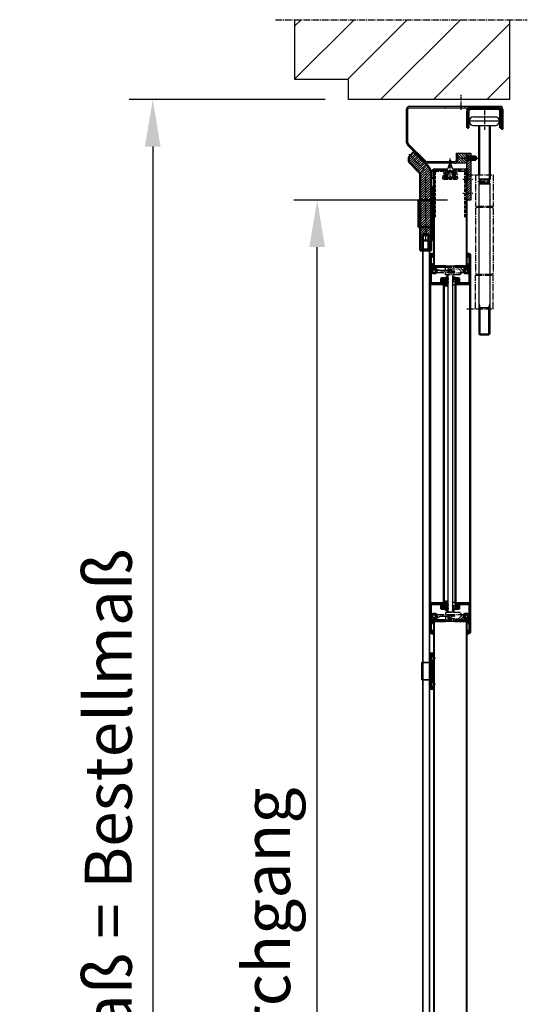
# Model space of a CAD drawing. Extents: x -7923 to 15528, y 3151 to 17395.
# Drawn here: x -4491 to -3735, y 15576 to 17045 of the extents above; entities that cross this region are included whole.
import ezdxf

# ---------------------------------------------------------------- set-up
doc = ezdxf.new("R2010")
doc.units = 0
for name, pattern in [('AM_DIN_F_W050', [6.25, 4.75, -1.5]), ('AM_DIN_G_W050', [13.75, 9.75, -1.5, 1, -1.5]), ('AM_DIN_G_W050x2', [6.875, 4.75, -0.875, 0.375, -0.875]), ('AM_ISO02W050x2', [3.75, 3, -0.75]), ('AM_ISO08W050x2', [9, 6, -0.75, 1.5, -0.75]), ('GEN7', [13.75, 10, -1.25, 1.25, -1.25]), ('GESTRICHELT', [0.75, 0.5, -0.25]), ('SOLID', [0])]:
    doc.linetypes.add(name, pattern=pattern)
doc.layers.get('0').update_dxf_attribs({"linetype": 'CONTINUOUS'})
doc.layers.get('DEFPOINTS').update_dxf_attribs({"linetype": 'CONTINUOUS'})
for name, color, linetype in [('1', 7, 'CONTINUOUS'), ('7', 4, 'GEN7'), ('F4-TRENNKANTE', 2, 'GESTRICHELT')]:
    doc.layers.add(name, color=color, linetype=linetype)
for name, color, linetype, lineweight in [('AM_0', 7, 'CONTINUOUS', 50), ('AM_0N', 7, 'CONTINUOUS', 50), ('AM_10', 7, 'AM_DIN_G_W050', 50), ('AM_2', 5, 'CONTINUOUS', 50), ('AM_3', 6, 'AM_DIN_F_W050', 25), ('AM_4', 3, 'CONTINUOUS', 25), ('AM_4N', 3, 'CONTINUOUS', 25), ('AM_5', 3, 'CONTINUOUS', 25), ('AM_6', 2, 'CONTINUOUS', 35), ('AM_7', 4, 'AM_DIN_G_W050', 25), ('AM_7N', 4, 'AM_DIN_G_W050', 25), ('AM_8', 1, 'CONTINUOUS', 25), ('AM_9', 253, 'CONTINUOUS', 0), ('AM_INV', 253, 'CONTINUOUS', 0), ('AM_VIS', 7, 'CONTINUOUS', 50), ('Sichtbar (ISO)', 7, 'CONTINUOUS', 35)]:
    doc.layers.add(name, color=color, linetype=linetype, lineweight=lineweight)
doc.styles.get("Standard").update_dxf_attribs({"font": 'arial.ttf'})
doc.dimstyles.new('GEN-ISO$0', dxfattribs={"dimtxt": 3.5, "dimasz": 2.5, "dimexe": 1, "dimexo": 1, "dimgap": 0.6, "dimtad": 1, "dimdsep": 46, "dimtxsty": 'Standard', "dimcen": 0, "dimclrd": 256, "dimclre": 256, "dimclrt": 2, "dimadec": 0, "dimazin": 0, "dimtp": 0.1, "dimtm": 0.1, "dimtfac": 0.71, "dimtmove": 0, "dimatfit": 3, "dimfxl": 1, "dimtzin": 0, "dimarcsym": 0})
pattern_1 = [(135, (-3743.1278, 15863.4211), (0.7071068, 0.7071068), [])]

# ---------------------------------------------------------------- blocks, each defined once
blk = doc.blocks.new('U-Profil für Führung')
at = {"linetype": 'Continuous'}
for p, q in [((2467.1, -363.5), (2467.1, -389.5)), ((2469.1, -363.5), (2469.1, -389.5)), ((2516.1, -363.5), (2516.1, -389.5)), ((2467.1, -389.5), (2469.1, -389.5)), ((2516.1, -389.5), (2518.1, -389.5))]:
    blk.add_line(p, q, dxfattribs=at)
at = {"linetype": 'SOLID'}
for p, q in [((2471.3, -359.5), (2513.9, -359.5)), ((2471.3, -359.5), (2513.9, -359.5)), ((2471.3, -361.5), (2513.9, -361.5)), ((2471.8, -359.5), (2513.9, -359.5)), ((2471.8, -359.5), (2513.9, -359.5))]:
    blk.add_line(p, q, dxfattribs=at)
for p in [(2518.1, -389.5), (2518.1, -388.5)]:
    blk.add_line(p, (2518.1, -363.5))
for centre, radius, start, end in [((2471.3, -363.7), 4.22, 89.5157, 177.0137), ((2471.3, -363.8), 2.23, 89.1042, 174.1645), ((2513.9, -363.7), 4.22, 2.9863, 90.4843), ((2513.9, -363.8), 2.23, 5.8355, 90.8958)]:
    blk.add_arc(centre, radius, start, end)
blk = doc.blocks.new('neu0UN1RQ2')
at = {"layer": 'AM_3'}
for p, q in [((-70, -1), (-4, -1)), ((-70, -3), (-70, -1)), ((-70, -3), (-4, -3)), ((-3.2, -15.8), (-11.6, -14)), ((-2, -8.9), (-2, -14.8)), ((0, -8), (0, -16)), ((-14, -16), (-14, -34)), ((-12, -17.2), (-12, -32.8)), ((-2.4, -18), (-10.8, -16.3)), ((-11.6, -36), (-3.2, -34.2)), ((-10.8, -33.7), (-2.4, -32)), ((-2, -35.2), (-2, -45)), ((0, -34), (0, -45)), ((-70, -47), (-4, -47)), ((-70, -49), (-70, -47)), ((-70, -49), (-4, -49))]:
    blk.add_line(p, q, dxfattribs=at)
for centre, radius, start, end in [((-12, -16), 2, 78.2317, 180), ((-4, -5), 4, 14.4775, 90), ((-4, -5), 2, 62.5532, 90), ((-11, -17.2), 1, 78.2317, 180), ((-3, -14.8), 1, 258.2317, 0), ((-2, -16), 2, 258.2317, 0), ((-12, -34), 2, 180, 281.7683), ((-11, -32.8), 1, 180, 281.7683), ((-3, -35.2), 1, 0, 101.7683), ((-2, -34), 2, 0, 101.7683), ((-4, -45), 4, 270, 0), ((-4, -45), 2, 270, 0)]:
    blk.add_arc(centre, radius, start, end, dxfattribs=at)
at = {"layer": 'AM_9'}
for p, q in [((-2, -5), (-2, -8.9)), ((0, -5), (0, -8))]:
    blk.add_line(p, q, dxfattribs=at)
for radius, end in [(2, 62.5532), (4, 14.4775)]:
    blk.add_arc((-4, -5), radius, 0, end, dxfattribs=at)
blk = doc.blocks.new('Dichtung obenUTN1RQ2')
for p, q in [((-0.6, 26.8), (0.6, 26.8)), ((-26.7, 0.7), (-27, 9.7)), ((-25, 9.7), (-24.7, -1.2)), ((-23, 13.8), (-4.7, 13.8)), ((-23, 11.8), (-5.2, 11.8)), ((-5.3, 0), (0, 0)), ((-3.4, 1.5), (0, 1.5)), ((3.4, 1.5), (0, 1.5)), ((5.3, 0), (0, 0)), ((4.7, 13.8), (17, 13.8)), ((17, 11.8), (5.2, 11.8)), ((21, 13.8), (23, 13.8)), ((23, 11.8), (21, 11.8)), ((25, 9.7), (24.7, -1.2)), ((26.7, 0.7), (27, 9.7)), ((-24.7, -1.2), (-24.7, -1.2)), ((24.7, -1.2), (24.7, -1.2))]:
    blk.add_line(p, q)
for centre, radius, start, end in [((-4.7, 15.8), 2, 270, 334.9448), ((-25.6, 25.5), 25, 334.9448, 2.8545), ((25.6, 25.5), 25, 177.1455, 205.0552), ((4.7, 15.8), 2, 205.0552, 270), ((-23, 9.8), 4, 90, 181), ((-24.7, 0.8), 2, 181, 271), ((-23, 9.8), 2, 90, 181), ((23, 9.8), 4, 359, 90), ((23, 9.8), 2, 359, 90), ((24.7, 0.8), 2, 269, 359)]:
    blk.add_arc(centre, radius, start, end)
at = {"layer": '7'}
blk.add_line((0, 0.4), (0, 29.3), dxfattribs=at)
at = {"layer": 'AM_0'}
for p, q in [((-8.2, 3.7), (-7.4, 4.3)), ((-6.2, 1.2), (-8.2, 3.7)), ((-6, 2.5), (-7.4, 4.3)), ((-7.3, 7.8), (-6.4, 8.2)), ((-5.6, 4.3), (-7.3, 7.8)), ((-5.3, 5.9), (-6.4, 8.2)), ((-5.6, 4.3), (-6, 2.5)), ((-4.3, 10.6), (-5.3, 5.9)), ((-3, 9.5), (-4.4, 2.7)), ((-2, 10.2), (0, 10.2)), ((2, 10.2), (0, 10.2)), ((3, 9.5), (4.4, 2.7)), ((4.3, 10.6), (5.3, 5.9)), ((5.3, 5.9), (6.4, 8.2)), ((5.6, 4.3), (7.3, 7.8)), ((5.6, 4.3), (6, 2.5)), ((6, 2.5), (7.4, 4.3)), ((6.2, 1.2), (8.2, 3.7)), ((6.4, 8.2), (7.3, 7.8)), ((7.4, 4.3), (8.2, 3.7))]:
    blk.add_line(p, q, dxfattribs=at)
for centre, start, end in [((-5.3, 1), 168, 270), ((-5.2, 10.8), 348, 90), ((-3.4, 2.5), 168, 270), ((-2, 9.2), 90, 168), ((2, 9.2), 12, 90), ((3.4, 2.5), 270, 12), ((5.2, 10.8), 90, 192), ((5.3, 1), 270, 12)]:
    blk.add_arc(centre, 1, start, end, dxfattribs=at)
at = {"layer": 'AM_3'}
blk.add_line((-2.1, 16.8), (2.1, 16.8), dxfattribs=at)
at = {"layer": 'AM_INV'}
for p, q in [((17, 13.8), (21, 13.8)), ((21, 11.8), (17, 11.8))]:
    blk.add_line(p, q, dxfattribs=at)
blk = doc.blocks.new('A$C5B9469C2')
at = {"layer": 'AM_VIS'}
for p, q in [((0, -3), (0, 38)), ((1.3, 38), (1.3, 22)), ((2, 40), (4.6, 40)), ((3.3, 38.7), (2, 38.7)), ((3.6, 36), (3.6, 38.4)), ((4.6, 35.7), (3.9, 35.7)), ((4.9, 39.7), (4.9, 36)), ((1.3, 20.1), (1.3, 15.7)), ((1.6, 21.7), (3.3, 21.7)), ((21.8, 20.4), (1.6, 20.4)), ((1.6, 15.4), (4.7, 15.4)), ((3.6, 22), (3.6, 24.4)), ((3.9, 24.7), (4.6, 24.7)), ((4.3, 16.9), (6.3, 16.9)), ((4.7, 15.4), (4.3, 16.9)), ((4.9, 24.4), (4.9, 22)), ((5.2, 21.7), (23.1, 21.7)), ((6.3, 16.9), (10.1, 14.7)), ((1.3, 13.1), (1.3, -3)), ((4.7, 13.4), (1.6, 13.4)), ((4.3, 11.9), (4.7, 13.4)), ((6.3, 11.9), (4.3, 11.9)), ((10.1, 14.1), (6.3, 11.9)), ((16.5, -3.4), (16.5, 3.2)), ((16.8, 3.5), (21.5, 3.5)), ((17.8, 1.9), (17.8, -2.9)), ((20.2, 2.2), (18.1, 2.2)), ((20.5, 1.5), (20.5, 1.9)), ((21.3, 1.5), (20.5, 1.5)), ((21.8, 2), (21.3, 1.5)), ((21.8, 3.2), (21.8, 2)), ((2, -3.7), (16.2, -3.7)), ((21.5, -5), (2, -5)), ((18.1, -3.2), (20.2, -3.2)), ((20.5, -2.5), (21.3, -2.5)), ((20.5, -2.9), (20.5, -2.5)), ((21.3, -2.5), (21.8, -3)), ((21.8, -3), (21.8, -4.7))]:
    blk.add_line(p, q, dxfattribs=at)
for centre, radius, start, end in [((2, 38), 2, 90, 180), ((2, 38), 0.7, 90, 180), ((3.3, 38.4), 0.3, 0, 90), ((3.9, 36), 0.3, 180, 270), ((4.6, 39.7), 0.3, 0, 90), ((4.6, 36), 0.3, 270, 0), ((1.6, 22), 0.3, 180, 270), ((1.6, 20.1), 0.3, 90, 180), ((1.6, 15.7), 0.3, 180, 270), ((3.3, 22), 0.3, 270, 0), ((3.9, 24.4), 0.3, 90, 180), ((4.6, 24.4), 0.3, 0, 90), ((5.2, 22), 0.3, 180, 270), ((21.8, 21.7), 1.3, 270, 0), ((1.6, 13.1), 0.3, 90, 180), ((10, 14.4), 0.3, 300, 60), ((16.8, 3.2), 0.3, 90, 180), ((18.1, 1.9), 0.3, 90, 180), ((20.2, 1.9), 0.3, 0, 90), ((21.5, 3.2), 0.3, 0, 90), ((2, -3), 2, 180, 270), ((2, -3), 0.7, 180, 270), ((16.2, -3.4), 0.3, 270, 0), ((18.1, -2.9), 0.3, 180, 270), ((20.2, -2.9), 0.3, 270, 0), ((21.5, -4.7), 0.3, 270, 0)]:
    blk.add_arc(centre, radius, start, end, dxfattribs=at)
blk = doc.blocks.new('Klip-innen')
at = {"layer": 'AM_7'}
for p, q in [((0, 4.8), (1.6, 6.4)), ((0.8, 3.5), (0, 4.8)), ((1, 4.4), (1, 3.5)), ((1.1, 4.5), (1.1, 4.5)), ((1.8, 3.5), (1.2, 4.4)), ((1.6, 6.4), (2, 6.4)), ((25.9, 6.4), (2, 6.4)), ((2, 4.4), (2, 3.5)), ((2.1, 4.5), (2.1, 4.5)), ((2.2, 4.4), (2.8, 3.5)), ((3, 3.5), (3, 4.4)), ((3.1, 4.5), (3.1, 4.5)), ((3.2, 4.4), (3.8, 3.5)), ((4, 3.5), (4, 4.4)), ((4.1, 4.5), (4.1, 4.5)), ((4.2, 4.4), (4.8, 3.5)), ((5, 3.5), (5, 4.4)), ((5.1, 4.5), (5.1, 4.5)), ((5.2, 4.4), (5.8, 3.5)), ((6, 3.5), (6, 4.4)), ((6.1, 4.5), (6.1, 4.5)), ((6.2, 4.4), (6.8, 3.5)), ((7, 3.5), (7, 4.4)), ((7.1, 4.5), (7.1, 4.5)), ((7.2, 4.4), (7.8, 3.5)), ((8, 3.5), (8, 4.4)), ((8.1, 4.5), (8.1, 4.5)), ((8.2, 4.4), (8.8, 3.5)), ((9, 3.5), (9, 4.4)), ((9.1, 4.5), (9.1, 4.5)), ((9.2, 4.4), (9.8, 3.5)), ((10, 3.5), (10, 4.4)), ((10.1, 4.5), (10.1, 4.5)), ((10.2, 4.4), (10.8, 3.5)), ((11, 3.5), (11, 4.4)), ((11.1, 4.5), (11.1, 4.5)), ((11.2, 4.4), (11.8, 3.5)), ((12, 3.5), (12, 4.4)), ((12.1, 4.5), (12.1, 4.5)), ((12.2, 4.4), (12.8, 3.5)), ((13, 3.5), (13, 4.4)), ((13.1, 4.5), (13.1, 4.5)), ((13.2, 4.4), (13.8, 3.5)), ((14, 3.5), (14, 4.4)), ((14.1, 4.5), (14.1, 4.5)), ((14.2, 4.4), (14.8, 3.5)), ((15, 3.5), (15, 4.4)), ((15.1, 4.5), (15.1, 4.5)), ((15.2, 4.4), (15.8, 3.5)), ((16, 3.5), (16, 4.4)), ((16.1, 4.5), (16.1, 4.5)), ((16.2, 4.4), (16.8, 3.5)), ((17, 3.5), (17, 4.4)), ((17.1, 4.5), (17.1, 4.5)), ((17.2, 4.4), (17.8, 3.5)), ((18, 3.5), (18, 4.4)), ((18.1, 4.5), (18.1, 4.5)), ((18.2, 4.4), (18.8, 3.5)), ((19, 3.5), (19, 4.4)), ((19.1, 4.5), (19.1, 4.5)), ((19.2, 4.4), (19.8, 3.5)), ((20, 3.5), (20, 4.4)), ((20.1, 4.5), (20.1, 4.5)), ((20.2, 4.4), (20.8, 3.5)), ((20.9, 3.4), (22.7, 3.4)), ((28.6, 0), (22.7, 3.4)), ((25.9, 6.4), (28.6, 8)), ((29.2, 6.4), (26.5, 4.9)), ((26.5, 3.1), (29.2, 1.6)), ((28.6, 8), (32.7, 8)), ((32.3, 6.4), (29.2, 6.4)), ((29.2, 1.6), (32.3, 1.6)), ((32.1, 5.3), (32.3, 6.4)), ((33.5, 5.3), (32.1, 5.3)), ((32.3, 1.6), (32.1, 2.7)), ((32.1, 2.7), (33.3, 2.7)), ((32.7, 8), (34.7, 6.8)), ((34.7, 1.2), (32.7, 0)), ((33.3, 2.7), (34.7, 1.4)), ((34.7, 6.6), (33.5, 5.3)), ((34.7, 6.8), (34.7, 6.6)), ((34.7, 1.4), (34.7, 1.2)), ((32.7, 0), (28.6, 0))]:
    blk.add_line(p, q, dxfattribs=at)
for centre, radius, start, end in [((0.9, 3.5), 0.1, 210, 0), ((1.1, 4.4), 0.1, 90, 180), ((1.1, 4.4), 0.1, 15.7224, 90), ((1.9, 3.5), 0.1, 210, 0), ((2.1, 4.4), 0.1, 90, 139.4501), ((2.1, 4.4), 0.1, 139.4501, 180), ((2.1, 4.4), 0.1, 15.7224, 90), ((2.9, 3.5), 0.1, 210, 0), ((3.1, 4.4), 0.1, 90, 180), ((3.1, 4.4), 0.1, 15.7224, 90), ((3.9, 3.5), 0.1, 210, 0), ((4.1, 4.4), 0.1, 90, 180), ((4.1, 4.4), 0.1, 15.7225, 90), ((4.9, 3.5), 0.1, 210, 0), ((5.1, 4.4), 0.1, 90, 180), ((5.1, 4.4), 0.1, 15.7225, 90), ((5.9, 3.5), 0.1, 210, 0), ((6.1, 4.4), 0.1, 90, 180), ((6.1, 4.4), 0.1, 15.7225, 90), ((6.9, 3.5), 0.1, 210, 0), ((7.1, 4.4), 0.1, 90, 180), ((7.1, 4.4), 0.1, 15.7225, 90), ((7.9, 3.5), 0.1, 210, 0), ((8.1, 4.4), 0.1, 90, 180), ((8.1, 4.4), 0.1, 15.7225, 90), ((8.9, 3.5), 0.1, 210, 0), ((9.1, 4.4), 0.1, 90, 180), ((9.1, 4.4), 0.1, 15.7225, 90), ((9.9, 3.5), 0.1, 210, 0), ((10.1, 4.4), 0.1, 90, 180), ((10.1, 4.4), 0.1, 15.7225, 90), ((10.9, 3.5), 0.1, 210, 0), ((11.1, 4.4), 0.1, 90, 180), ((11.1, 4.4), 0.1, 15.7225, 90), ((11.9, 3.5), 0.1, 210, 0), ((12.1, 4.4), 0.1, 90, 180), ((12.1, 4.4), 0.1, 15.7225, 90), ((12.9, 3.5), 0.1, 210, 0), ((13.1, 4.4), 0.1, 90, 180), ((13.1, 4.4), 0.1, 15.7225, 90), ((13.9, 3.5), 0.1, 210, 0), ((14.1, 4.4), 0.1, 90, 180), ((14.1, 4.4), 0.1, 15.7225, 90), ((14.9, 3.5), 0.1, 210, 0), ((15.1, 4.4), 0.1, 90, 180), ((15.1, 4.4), 0.1, 15.7225, 90), ((15.9, 3.5), 0.1, 210, 0), ((16.1, 4.4), 0.1, 90, 180), ((16.1, 4.4), 0.1, 15.7225, 90), ((16.9, 3.5), 0.1, 210, 0), ((17.1, 4.4), 0.1, 90, 180), ((17.1, 4.4), 0.1, 15.7225, 90), ((17.9, 3.5), 0.1, 210, 0), ((18.1, 4.4), 0.1, 90, 180), ((18.1, 4.4), 0.1, 15.7225, 90), ((18.9, 3.5), 0.1, 210, 0), ((19.1, 4.4), 0.1, 90, 180), ((19.1, 4.4), 0.1, 15.7225, 90), ((19.9, 3.5), 0.1, 210, 0), ((20.1, 4.4), 0.1, 90, 180), ((20.1, 4.4), 0.1, 15.7224, 90), ((20.9, 3.5), 0.1, 210, 270), ((27, 4), 1, 120.0019, 240.0019)]:
    blk.add_arc(centre, radius, start, end, dxfattribs=at)
blk = doc.blocks.new('Dichtung-innen12')
for p, q in [((-5.3, 2.1), (-2.5, 0.6)), ((-2, 2.8), (-5.2, 2.7)), ((-1.6, 1.5), (-2, 0.8)), ((-1.6, 1.5), (-1.6, 2.4)), ((-1.4, 0), (1.3, 0)), ((-1.5, -0.2), (-1.5, -0.9)), ((1.5, -0.2), (1.5, -1.4))]:
    blk.add_line(p, q)
blk.add_circle((1.1, 2.5), 1)
for centre, radius, start, end in [((0.5, 12.5), 13.8, 214.0124, 260.327), ((-6.6, 6.2), 1.69, 240.2448, 299.7552), ((-5.2, 2.4), 0.3, 91.7908, 242.0337), ((-2.7, 4.9), 0.656, 191.2402, 279.7332), ((-5.8, 19.5), 15.6, 281.7403, 288.9455), ((-2.4, 1), 0.4, 242.0337, 330.0341), ((-2, 2.4), 0.4, 0, 91.7908), ((-1.8, 1.5), 0.15, 330.0341, 0), ((-1.8, -0.9), 0.25, 261.4167, 0), ((-1.4, -0.2), 0.15, 90, 180), ((1.3, -0.2), 0.15, 0, 90), ((1.7, -1.4), 0.15, 180, 271.9761), ((1.6, 0), 1.6, 271.9761, 352.3167)]:
    blk.add_arc(centre, radius, start, end)
at = {"layer": 'AM_0'}
blk.add_arc((32.9, -3.6), 29.9, 163.7218, 173.4836, dxfattribs=at)
blk = doc.blocks.new('Klip-aussen')
at = {"layer": 'AM_7'}
for p, q in [((-7.8, 2.8), (-5.8, 4)), ((-7.8, 2.6), (-7.8, 2.8)), ((-6.5, 1.3), (-7.8, 2.6)), ((-5, 1.3), (-6.5, 1.3)), ((-5.8, 4), (-1.7, 4)), ((-2.2, 2.4), (-5.3, 2.4)), ((-5.3, 2.4), (-5, 1.3)), ((0.5, 0.9), (-2.2, 2.4)), ((-1.7, 4), (2.2, 1.7)), ((2.2, 1.7), (5.9, 5.5)), ((2.2, 1.7), (2.2, 1.7)), ((5.2, 2.5), (3.7, 1)), ((3.7, 1), (3.7, 0)), ((3.7, 0), (7.2, -3.5)), ((23.3, 2.5), (5.2, 2.5)), ((5.9, 5.5), (27.2, 5.5)), ((23.3, 2.5), (23.3, 2.4)), ((23.3, 0.4), (23.3, -2.2)), ((27.2, 5.5), (27.2, 2.4)), ((27.2, 0.5), (27.2, -5.5)), ((-7.8, -2.6), (-6.5, -1.3)), ((-7.8, -2.8), (-7.8, -2.6)), ((-5.8, -4), (-7.8, -2.8)), ((-6.5, -1.3), (-5, -1.3)), ((-1.7, -4), (-5.8, -4)), ((-5, -1.3), (-5.3, -2.4)), ((-5.3, -2.4), (-2.2, -2.4)), ((-2.2, -2.4), (0.5, -0.9)), ((2.2, -1.7), (-1.7, -4)), ((5.9, -5.5), (2.2, -1.8)), ((2.2, -1.8), (2.2, -1.7)), ((27.2, -5.5), (5.9, -5.5)), ((23.3, -3.5), (7.2, -3.5)), ((23, -2.1), (18.9, -1.5)), ((23.3, -3.5), (23.3, -3.5)), ((23.7, -3), (23.7, -2.9))]:
    blk.add_line(p, q, dxfattribs=at)
for centre, radius, start, end in [((0, 0), 1, 300, 60), ((19.2, 0), 1.5, 191.3472, 260.9206), ((24.6, 2.3), 3.93, 226.1152, 251.1647), ((22.9, -2.9), 0.8, 57.3171, 80.9206), ((23.2, -3), 0.5, 270, 285.3066), ((22.9, -2.9), 0.8, 0, 57.3171), ((23.2, -3), 0.5, 285.3066, 0)]:
    blk.add_arc(centre, radius, start, end, dxfattribs=at)
blk = doc.blocks.new('Stopper oben 2')
at = {"layer": 'AM_8'}
h = blk.add_hatch(dxfattribs=at)
h.set_pattern_fill('_U', color=256, scale=2.7, angle=135, style=0, pattern_type=0)
h.set_pattern_definition([(135, (204.6865, 0), (-1.9091883, -1.9091883), [])])
edge = h.paths.add_edge_path()
edge.add_line((11768.7, 987.5), (11755.7, 987.5))
edge.add_arc((11755.7, 986.5), 1, 90, 180)
edge.add_line((11754.7, 986.5), (11754.7, 973.5))
edge.add_arc((11755.7, 973.5), 1, 180, 270)
edge.add_line((11755.7, 972.5), (11768.7, 972.5))
edge.add_arc((11768.7, 973.5), 1, 270, 360)
edge.add_line((11769.7, 973.5), (11769.7, 986.5))
edge.add_arc((11768.7, 986.5), 1, 360, 450)
h = blk.add_hatch(dxfattribs=at)
h.set_pattern_fill('_U', color=256, scale=2.5, angle=45, style=0, pattern_type=0)
h.set_pattern_definition([(45, (0, 0), (-1.76776695, 1.76776695), [])])
h.paths.add_polyline_path([(11769.7, 986.5), (11769.7, 982.5), (11775.7, 982.5), (11775.7, 987.5), (11769.7, 987.5)])
h = blk.add_hatch(dxfattribs=at)
h.set_pattern_fill('_U', color=256, scale=2.5, angle=45, style=0, pattern_type=0)
h.set_pattern_definition([(45, (204.6865, -20), (-1.76776695, 1.76776695), [])])
h.paths.add_polyline_path([(11769.7, 977.5), (11769.7, 917.5), (11775.7, 917.5), (11775.7, 977.5)])
blk.add_lwpolyline([(11755.7, 987.5), (11768.7, 987.5, -0.414214), (11769.7, 986.5), (11769.7, 973.5, -0.414214), (11768.7, 972.5), (11755.7, 972.5, -0.414214), (11754.7, 973.5), (11754.7, 986.5, -0.414214)], format="xyb", close=True)
blk.add_lwpolyline([(11769.7, 987.5), (11775.7, 987.5), (11775.7, 917.5), (11769.7, 917.5)], close=True)
at = {"layer": 'AM_0N'}
for p, q in [((11769.7, 982.5), (11782.2, 982.5)), ((11769.7, 977.5), (11769.7, 982.5)), ((11769.7, 977.5), (11782.2, 977.5)), ((11782.2, 977.5), (11782.2, 982.5)), ((11782.2, 982.5), (11782.7, 982)), ((11782.7, 977.9), (11782.2, 977.5)), ((11782.7, 977.9), (11782.7, 982))]:
    blk.add_line(p, q, dxfattribs=at)
at = {"layer": 'AM_4N'}
for p, q in [((11769.7, 982), (11782.7, 982)), ((11769.7, 977.9), (11782.7, 977.9))]:
    blk.add_line(p, q, dxfattribs=at)
at = {"layer": 'AM_7', "linetype": 'AM_DIN_G_W050x2'}
for p, q in [((11778.9, 980), (11752.7, 980)), ((11763.7, 949), (11778.7, 949)), ((11763.7, 928), (11778.7, 928))]:
    blk.add_line(p, q, dxfattribs=at)
at = {"layer": 'AM_7N', "linetype": 'AM_DIN_G_W050x2'}
blk.add_line((11760.8, 980), (11785.7, 980), dxfattribs=at)
blk = doc.blocks.new('rolle_001')
for p, q in [((937.7, 9323.6), (970.7, 9323.6)), ((937.7, 9310.6), (970.7, 9310.6)), ((946.2, 9230.1), (946.2, 9237.3)), ((946.2, 8999.9), (946.2, 9224.1)), ((962.2, 9224.1), (962.2, 8999.9))]:
    blk.add_line(p, q)
at = {"linetype": 'SOLID'}
for p, q in [((946.2, 9044), (947.5, 9038.6)), ((962.2, 9038.6), (946.2, 9038.6)), ((947.5, 9038.6), (947.5, 8998.6)), ((961, 9038.6), (962.2, 9044)), ((961, 8998.6), (961, 9038.6)), ((946.2, 8999.9), (962.2, 8999.9)), ((947.5, 8998.6), (946.2, 8999.9)), ((947.5, 8998.6), (961, 8998.6)), ((961, 8998.6), (962.2, 8999.9))]:
    blk.add_line(p, q, dxfattribs=at)
for centre, start, end in [((938.2, 9317.1), 90, 270), ((970.2, 9317.1), 270, 90)]:
    blk.add_arc(centre, 6.5, start, end)
at = {"layer": '1'}
blk.add_line((977.2, 9317.1), (931.2, 9317.1), dxfattribs=at)
at = {"layer": 'AM_0'}
for p, q in [((946.2, 9310.6), (946.2, 9237.3)), ((946.2, 9310.6), (946.2, 9297.1)), ((946.2, 9310.6), (946.2, 9297.1)), ((962.2, 9310.6), (962.2, 9230.1))]:
    blk.add_line(p, q, dxfattribs=at)
at = {"layer": 'AM_0', "linetype": 'Continuous'}
for p, q in [((947.2, 9230.1), (961.2, 9230.1)), ((947.2, 9224.1), (961.2, 9224.1))]:
    blk.add_line(p, q, dxfattribs=at)
at = {"layer": 'AM_10', "linetype": 'Continuous'}
for p, q in [((946.2, 9230.1), (947.2, 9230.1)), ((947.2, 9224.1), (946.2, 9224.1)), ((962.2, 9230.1), (961.2, 9230.1)), ((961.2, 9224.1), (962.2, 9224.1))]:
    blk.add_line(p, q, dxfattribs=at)
for centre, start, end in [((938.5, 9227.1), 341.0754, 18.9246), ((970, 9227.1), 161.0754, 198.9246)]:
    blk.add_arc(centre, 9.25, start, end, dxfattribs=at)
at = {"layer": 'AM_7', "linetype": 'AM_DIN_G_W050x2'}
blk.add_line((944.2, 9227.1), (964.2, 9227.1), dxfattribs=at)
blk = doc.blocks.new('*D36')
at = {"layer": 'AM_5', "lineweight": -2, "transparency": 16777216}
for p, q in [((-3854, 16775.4), (-4083.2, 16775.4)), ((-4048.2, 14274.4), (-4048.2, 16705.4)), ((-3981.2, 14204.4), (-4083.2, 14204.4))]:
    blk.add_line(p, q, dxfattribs=at)
at = {"layer": 'AM_5', "transparency": 16777216}
for points in [[(-4059.9, 16705.4), (-4036.6, 16705.4), (-4048.2, 16775.4)], [(-4059.9, 14274.4), (-4036.6, 14274.4), (-4048.2, 14204.4)]]:
    blk.add_solid(points, dxfattribs=at)
at = {"layer": 'DEFPOINTS', "color": 0, "transparency": 16777216}
for p in [(-4048.2, 16775.4), (-3819, 16775.4), (-3946.2, 14204.4)]:
    blk.add_point(p, dxfattribs=at)
at = {"layer": 'AM_5', "color": 2, "transparency": 16777216, "insert": (-4114.5, 15489.9), "char_height": 70, "attachment_point": 5, "rotation": 90}
blk.add_mtext('Lichter Durchgang', dxfattribs=at)
blk = doc.blocks.new('*D37')
at = {"layer": 'AM_5', "lineweight": -2, "transparency": 16777216}
for p, q in [((-4036.5, 16925.4), (-4328.2, 16925.4)), ((-4293.2, 16855.4), (-4293.2, 14274.4)), ((-3981.2, 14204.4), (-4328.2, 14204.4))]:
    blk.add_line(p, q, dxfattribs=at)
at = {"layer": 'AM_5', "transparency": 16777216}
for points in [[(-4304.9, 16855.4), (-4281.6, 16855.4), (-4293.2, 16925.4)], [(-4304.9, 14274.4), (-4281.6, 14274.4), (-4293.2, 14204.4)]]:
    blk.add_solid(points, dxfattribs=at)
at = {"layer": 'DEFPOINTS', "color": 0, "transparency": 16777216}
for p in [(-4001.5, 16925.4), (-4293.2, 14204.4), (-3946.2, 14204.4)]:
    blk.add_point(p, dxfattribs=at)
at = {"layer": 'AM_5', "color": 2, "transparency": 16777216, "insert": (-4350.4, 15564.9), "char_height": 70, "attachment_point": 5, "rotation": 90}
blk.add_mtext('Lichte Mauermaß = Bestellmaß', dxfattribs=at)
blk = doc.blocks.new('block')
blk.add_lwpolyline([(7554.6, 13739.6), (7556.6, 13739.6), (7556.6, 13819.6), (7554.6, 13819.6)], close=True)
at = {"layer": 'AM_2'}
for p, q in [((7554.6, 13819.6), (7553.1, 13819.6)), ((7553.1, 13819.6), (7553.1, 13739.6)), ((7554.6, 13739.6), (7554.6, 13819.6)), ((7553.1, 13799.6), (7534.6, 13799.6)), ((7534.6, 13799.6), (7534.6, 13759.6)), ((7534.6, 13759.6), (7553.1, 13759.6)), ((7553.1, 13739.6), (7554.6, 13739.6))]:
    blk.add_line(p, q, dxfattribs=at)
at = {"layer": 'AM_3', "linetype": 'AM_ISO02W050x2'}
blk.add_line((7536.2, 13799.2), (7536.2, 13759.2), dxfattribs=at)
at = {"layer": 'AM_7', "linetype": 'AM_ISO08W050x2'}
for p, q in [((7557.6, 13812.1), (7550.1, 13812.1)), ((7557.6, 13747.1), (7550.1, 13747.1))]:
    blk.add_line(p, q, dxfattribs=at)

msp = doc.modelspace()

# ---------------------------------------------------------------- hatches: boundary and pattern name
at = {"layer": 'AM_8'}
h = msp.add_hatch(dxfattribs=at)
h.set_pattern_fill('_U', color=256, scale=56, angle=-315, style=0, pattern_type=0)
h.set_pattern_definition([(45, (308.985, -36.277), (-39.59798, 39.59798), [])])
h.paths.add_polyline_path([(-4001.491, 16925.352), (-3761.491, 16925.352), (-3761.491, 17044.555), (-4081.491, 17044.555), (-4081.491, 16955.352), (-4001.491, 16955.352)])
h = msp.add_hatch(dxfattribs=at)
h.set_pattern_fill('_U', color=256, scale=2.5, angle=45, style=0, pattern_type=0)
h.set_pattern_definition([(45, (-17670.9428, 2262.8886), (-1.76776695, 1.76776695), [])])
edge = h.paths.add_edge_path()
edge.add_line((-3882.33, 16701.664), (-3881.018, 16700.352))
edge.add_line((-3881.018, 16700.352), (-3878.518, 16700.352))
edge.add_line((-3878.518, 16700.352), (-3878.518, 16815.225))
edge.add_arc((-3894.518, 16815.225), 16, 360, 405)
edge.add_line((-3883.204, 16826.538), (-3904.018, 16847.352))
edge.add_line((-3904.018, 16847.352), (-3911.796, 16839.574))
edge.add_line((-3911.796, 16839.574), (-3911.796, 16832.503))
edge.add_line((-3911.796, 16832.503), (-3894.518, 16815.225))
edge.add_line((-3894.518, 16815.225), (-3894.518, 16700.352))
edge.add_line((-3894.518, 16700.352), (-3892.018, 16700.352))
edge.add_line((-3892.018, 16700.352), (-3890.706, 16701.664))
edge.add_line((-3890.706, 16701.664), (-3890.706, 16723.352))
edge.add_line((-3890.706, 16723.352), (-3886.518, 16725.869))
edge.add_line((-3886.518, 16725.869), (-3882.33, 16723.352))
edge.add_line((-3882.33, 16723.352), (-3882.33, 16701.664))
h = msp.add_hatch(dxfattribs=at)
h.set_pattern_fill('_U', color=256, angle=45, style=0, pattern_type=0)
h.set_pattern_definition(pattern_1)
h.paths.add_polyline_path([(-3878.518, 16095.458), (-3878.518, 16099.908), (-3875.018, 16099.908), (-3875.018, 16095.458)])
h = msp.add_hatch(dxfattribs=at)
h.set_pattern_fill('_U', color=256, angle=45, style=0, pattern_type=0)
h.set_pattern_definition(pattern_1)
h.paths.add_polyline_path([(-3878.518, 16056.433), (-3878.518, 16089.358), (-3875.018, 16089.358), (-3875.018, 16056.433)])
h = msp.add_hatch(dxfattribs=at)
h.set_pattern_fill('_U', color=256, angle=45, style=0, pattern_type=0)
h.set_pattern_definition(pattern_1)
h.paths.add_polyline_path([(-3875.018, 16050.384), (-3875.018, 16045.908), (-3878.518, 16045.908), (-3878.518, 16050.384)])

# ---------------------------------------------------------------- linework, layer by layer
for p, q in [((-4081.491, 16955.352), (-4081.491, 17044.555)), ((-3761.491, 17044.555), (-3761.491, 16925.352)), ((-4001.491, 16955.352), (-4081.491, 16955.352)), ((-4001.491, 16925.352), (-4001.491, 16955.352)), ((-3761.491, 16925.352), (-4001.491, 16925.352)), ((-3915.018, 16861.009), (-3915.018, 16911.352)), ((-3773.518, 16882.352), (-3773.518, 16909.352)), ((-3773.518, 16881.352), (-3771.518, 16881.352)), ((-3912.437, 16859.599), (-3885.775, 16832.938)), ((-3841.018, 16845.352), (-3841.018, 16834.352)), ((-3841.018, 16845.352), (-3839.018, 16845.352)), ((-3839.018, 16845.352), (-3839.018, 16834.352)), ((-3875.018, 16817.352), (-3875.018, 16677.352)), ((-3874.018, 16817.352), (-3874.018, 16677.352)), ((-3826.018, 16817.352), (-3826.018, 16677.352)), ((-3825.018, 16817.352), (-3825.018, 16677.352)), ((-3875.018, 16677.352), (-3825.018, 16677.352)), ((-3853.345, 16664.252), (-3853.345, 16161.452)), ((-3846.345, 16664.252), (-3846.345, 16161.452)), ((-3846.342, 16661.526), (-3846.318, 16660.827)), ((-3846.197, 16661.681), (-3844.248, 16661.749)), ((-3846.163, 16660.682), (-3845.341, 16660.71)), ((-3845.185, 16660.561), (-3844.371, 16656.511)), ((-3843.99, 16661.5), (-3843.584, 16657.922)), ((-3843.374, 16657.931), (-3843.142, 16659.859)), ((-3842.069, 16660.001), (-3842.995, 16659.991)), ((-3841.918, 16657.052), (-3841.917, 16659.851)), ((-3841.918, 16652.352), (-3841.861, 16652.649)), ((-3840.735, 16656.852), (-3841.718, 16656.852)), ((-3841.635, 16655.518), (-3840.073, 16656.027)), ((-3841.635, 16654.187), (-3840.073, 16653.677)), ((-3840.735, 16652.852), (-3841.616, 16652.852)), ((-3839.972, 16657.552), (-3838.577, 16656.497)), ((-3839.972, 16652.152), (-3838.577, 16653.207)), ((-3839.418, 16654.152), (-3839.418, 16655.552)), ((-3838.518, 16653.327), (-3838.518, 16656.378)), ((-3845.185, 16164.143), (-3844.371, 16168.193)), ((-3841.918, 16172.352), (-3841.861, 16172.055)), ((-3841.918, 16167.652), (-3841.917, 16164.854)), ((-3840.735, 16167.852), (-3841.718, 16167.852)), ((-3841.635, 16170.518), (-3840.073, 16171.027)), ((-3841.635, 16169.187), (-3840.073, 16168.677)), ((-3840.735, 16171.852), (-3841.616, 16171.852)), ((-3839.972, 16172.552), (-3838.577, 16171.497)), ((-3839.972, 16167.152), (-3838.577, 16168.207)), ((-3839.418, 16170.552), (-3839.418, 16169.152)), ((-3838.518, 16171.378), (-3838.518, 16168.327)), ((-3853.345, 16161.452), (-3846.345, 16161.452)), ((-3846.342, 16163.178), (-3846.318, 16163.878)), ((-3846.197, 16163.023), (-3844.248, 16162.956)), ((-3846.163, 16164.022), (-3845.341, 16163.994)), ((-3843.99, 16163.204), (-3843.584, 16166.782)), ((-3843.374, 16166.773), (-3843.142, 16164.845)), ((-3842.069, 16164.704), (-3842.995, 16164.714)), ((-3875.018, 16147.352), (-3825.018, 16147.352)), ((-3875.018, 16147.352), (-3875.018, 14216.352)), ((-3874.018, 16147.352), (-3874.018, 14216.352)), ((-3826.018, 16147.352), (-3826.018, 14216.352)), ((-3825.018, 16147.352), (-3825.018, 14216.352))]:
    msp.add_line(p, q)
at = {"linetype": 'Continuous'}
for p, q in [((-3913.022, 16861.013), (-3913.022, 16911.352)), ((-3773.518, 16911.352), (-3773.518, 16881.352)), ((-3771.518, 16911.352), (-3771.518, 16881.352))]:
    msp.add_line(p, q, dxfattribs=at)
at = {"linetype": 'SOLID'}
for p, q in [((-3911.022, 16913.352), (-3777.697, 16913.352)), ((-3911.018, 16915.352), (-3775.518, 16915.352)), ((-3843.018, 16832.352), (-3884.361, 16832.352)), ((-3843.018, 16830.352), (-3884.361, 16830.352))]:
    msp.add_line(p, q, dxfattribs=at)
for centre, radius, start, end in [((-3911.018, 16911.352), 4, 90, 180), ((-3911.022, 16911.352), 2, 90, 180), ((-3775.518, 16911.352), 4, 0, 90), ((-3775.518, 16911.352), 2, 0, 90), ((-3911.018, 16861.009), 4, 180, 225), ((-3911.022, 16861.013), 2, 180, 225), ((-3884.361, 16834.352), 4, 225, 270), ((-3884.361, 16834.352), 2, 225, 270), ((-3843.018, 16834.352), 2, 270, 0), ((-3843.018, 16834.352), 4, 270, 0), ((-3846.192, 16661.531), 0.15, 91.980265, 181.980265), ((-3846.168, 16660.832), 0.15, 181.980265, 271.980265), ((-3844.918, 16651.673), 2.2, 88.734829, 123.028741), ((-3845.335, 16660.56), 0.15, 0.266244, 91.980265), ((-3844.977, 16654.71), 0.845, 277.321979, 358.665116), ((-3851.172, 16654.695), 7.039, 359.957668, 14.950136), ((-3844.24, 16661.499), 0.25, 0.266244, 91.980265), ((-3843.479, 16657.934), 0.106, 186.128341, 358.699972), ((-3842.993, 16659.841), 0.15, 90.614678, 172.98826), ((-3841.418, 16654.852), 0.7, 108.077209, 251.922791), ((-3842.067, 16659.851), 0.15, 359.982645, 90.614678), ((-3841.718, 16657.052), 0.2, 172.242951, 270), ((-3841.616, 16652.602), 0.25, 90, 169.263315), ((-3839.918, 16655.552), 0.5, 0, 108.077209), ((-3839.918, 16654.152), 0.5, 251.922791, 0), ((-3838.668, 16656.378), 0.15, 0, 52.883139), ((-3838.668, 16653.327), 0.15, 307.116861, 0), ((-3849.217, 16660.11), 11.947, 287.228949, 307.658657), ((-3844.918, 16173.032), 2.2, 236.971259, 271.265171), ((-3849.217, 16164.594), 11.947, 52.341343, 72.771051), ((-3844.977, 16169.994), 0.845, 1.334884, 82.678021), ((-3851.172, 16170.009), 7.039, 345.049864, 0.042332), ((-3841.418, 16169.852), 0.7, 108.077209, 251.922791), ((-3841.718, 16167.652), 0.2, 90, 187.757049), ((-3841.616, 16172.102), 0.25, 190.736685, 270), ((-3839.918, 16170.552), 0.5, 0, 108.077209), ((-3839.918, 16169.152), 0.5, 251.922791, 0), ((-3838.668, 16171.378), 0.15, 0, 52.883139), ((-3838.668, 16168.327), 0.15, 307.116861, 0), ((-3846.192, 16163.173), 0.15, 178.019735, 268.019735), ((-3846.168, 16163.873), 0.15, 88.019735, 178.019735), ((-3845.335, 16164.144), 0.15, 268.019735, 359.733756), ((-3844.24, 16163.206), 0.25, 268.019735, 359.733756), ((-3843.479, 16166.771), 0.106, 1.300028, 173.871659), ((-3842.993, 16164.864), 0.15, 187.01174, 269.385322), ((-3842.067, 16164.854), 0.15, 269.385322, 0.017355)]:
    msp.add_arc(centre, radius, start, end)
at = {"layer": 'AM_0'}
for p, q in [((-3913.846, 16858.181), (-3887.19, 16831.524)), ((-3911.796, 16839.574), (-3904.018, 16847.352)), ((-3904.018, 16847.352), (-3883.204, 16826.538)), ((-3911.796, 16832.503), (-3911.796, 16839.574)), ((-3911.796, 16832.503), (-3894.518, 16815.225)), ((-3894.518, 16700.352), (-3894.518, 16815.225)), ((-3878.518, 16815.225), (-3878.518, 16700.352)), ((-3886.518, 16725.869), (-3890.706, 16723.352)), ((-3882.33, 16723.352), (-3886.518, 16725.869)), ((-3881.518, 16715.352), (-3891.518, 16715.352)), ((-3890.706, 16723.352), (-3890.706, 16701.664)), ((-3882.33, 16723.352), (-3890.706, 16723.352)), ((-3882.33, 16701.664), (-3882.33, 16723.352)), ((-3892.018, 16700.352), (-3894.518, 16700.352)), ((-3890.706, 16701.664), (-3892.018, 16700.352)), ((-3892.018, 16700.352), (-3881.018, 16700.352)), ((-3882.33, 16701.664), (-3890.706, 16701.664)), ((-3881.018, 16700.352), (-3882.33, 16701.664)), ((-3878.518, 16700.352), (-3881.018, 16700.352)), ((-3879.918, 16172.352), (-3879.918, 16652.352)), ((-3820.118, 16652.352), (-3820.118, 16172.352)), ((-3859.717, 16174.857), (-3859.717, 16649.847)), ((-3841.918, 16174.052), (-3841.918, 16650.652))]:
    msp.add_line(p, q, dxfattribs=at)
for centre, radius, start, end in [((-3894.518, 16815.225), 16, 0, 45), ((-3845.845, 16653.098), 0.5, 123.028741, 180), ((-3845.845, 16649.171), 0.5, 180, 289.412332), ((-3845.845, 16175.533), 0.5, 70.587668, 180), ((-3845.845, 16171.606), 0.5, 180, 236.971259)]:
    msp.add_arc(centre, radius, start, end, dxfattribs=at)
at = {"layer": 'AM_10', "linetype": 'Continuous'}
for p, q in [((-3874.018, 16817.352), (-3875.018, 16817.352)), ((-3825.018, 16817.352), (-3826.018, 16817.352))]:
    msp.add_line(p, q, dxfattribs=at)
at = {"layer": 'AM_3'}
for p, q in [((-3857.518, 16913.352), (-3857.518, 16915.352)), ((-3827.518, 16913.352), (-3827.518, 16915.352)), ((-3913.022, 16891.352), (-3915.018, 16891.352)), ((-3913.022, 16861.349), (-3915.018, 16861.349)), ((-3850.864, 16830.114), (-3849.166, 16830.114)), ((-3878.518, 16095.458), (-3879.518, 16095.458)), ((-3891.018, 16085.908), (-3891.018, 16059.908)), ((-3878.518, 16089.358), (-3879.518, 16089.358)), ((-3878.518, 16056.433), (-3879.518, 16056.433)), ((-3878.518, 16050.384), (-3879.518, 16050.384))]:
    msp.add_line(p, q, dxfattribs=at)
at = {"layer": 'AM_4'}
for p, q in [((-3891.518, 16700.852), (-3891.518, 16715.352)), ((-3881.518, 16715.352), (-3881.518, 16700.852))]:
    msp.add_line(p, q, dxfattribs=at)
at = {"layer": 'AM_6'}
for p, q in [((-3891.018, 14334.352), (-3891.018, 16700.352)), ((-3881.018, 16700.352), (-3881.018, 14334.352))]:
    msp.add_line(p, q, dxfattribs=at)
at = {"layer": 'AM_7', "linetype": 'AM_DIN_G_W050x2'}
msp.add_line((-3833.494, 16910.352), (-3833.494, 16932.661), dxfattribs=at)
at = {"layer": 'AM_7'}
for p, q in [((-3799.018, 16912.349), (-3799.018, 16880.349)), ((-3911.796, 16843.817), (-3888.861, 16820.882)), ((-3886.518, 16717.034), (-3886.518, 16815.225)), ((-3825.018, 16813.352), (-3785.918, 16813.352)), ((-3812.118, 16813.352), (-3812.118, 16765.728)), ((-3785.918, 16813.352), (-3785.918, 16765.728)), ((-3785.918, 16765.728), (-3812.118, 16765.728)), ((-3812.118, 16762.728), (-3812.118, 16666.728)), ((-3809.918, 16764.728), (-3787.918, 16764.728)), ((-3785.918, 16762.728), (-3785.918, 16666.728)), ((-3812.118, 16663.728), (-3785.918, 16663.728)), ((-3812.118, 16613.352), (-3812.118, 16663.728)), ((-3787.918, 16664.728), (-3809.918, 16664.728)), ((-3785.918, 16613.352), (-3785.918, 16663.728)), ((-3825.018, 16613.352), (-3785.918, 16613.352))]:
    msp.add_line(p, q, dxfattribs=at)
at = {"layer": 'AM_7', "linetype": 'AM_ISO08W050x2'}
for p, q in [((-3875.518, 16092.408), (-3882.518, 16092.408)), ((-3872.018, 16092.408), (-3881.518, 16092.408)), ((-3875.518, 16053.408), (-3882.518, 16053.408)), ((-3872.018, 16053.408), (-3881.518, 16053.408))]:
    msp.add_line(p, q, dxfattribs=at)
at = {"layer": 'AM_7'}
for centre, start, end in [((-3810.118, 16762.728), 90, 180), ((-3787.918, 16762.728), 0, 90), ((-3810.118, 16666.728), 180, 270), ((-3787.918, 16666.728), 270, 0)]:
    msp.add_arc(centre, 2, start, end, dxfattribs=at)
at = {"layer": 'AM_7N'}
msp.add_line((-4110.082, 17044.555), (-3735.124, 17044.555), dxfattribs=at)
at = {"layer": 'F4-TRENNKANTE'}
for centre, start, end in [((-3844.792, 16649.875), 42.991417, 91.809277), ((-3844.792, 16174.83), 268.190723, 317.008583)]:
    msp.add_arc(centre, 4, start, end, dxfattribs=at)
at = {"layer": 'Sichtbar (ISO)'}
for p, q in [((-3879.518, 16093.908), (-3879.518, 16099.908)), ((-3879.518, 16099.908), (-3878.518, 16099.908)), ((-3879.518, 16093.908), (-3879.518, 16051.908)), ((-3878.518, 16093.908), (-3879.518, 16093.908)), ((-3878.518, 16045.908), (-3878.518, 16099.908)), ((-3878.518, 16099.908), (-3875.018, 16099.908)), ((-3878.518, 16099.908), (-3878.518, 16093.908)), ((-3875.018, 16095.458), (-3878.518, 16095.458)), ((-3878.518, 16051.908), (-3878.518, 16093.908)), ((-3892.018, 16059.908), (-3892.018, 16085.908)), ((-3890.518, 16085.908), (-3892.018, 16085.908)), ((-3890.518, 16085.908), (-3880.518, 16085.908)), ((-3880.518, 16085.908), (-3879.518, 16085.908)), ((-3875.018, 16089.358), (-3878.518, 16089.358)), ((-3892.018, 16059.908), (-3890.518, 16059.908)), ((-3880.518, 16059.908), (-3890.518, 16059.908)), ((-3879.518, 16059.908), (-3880.518, 16059.908)), ((-3879.518, 16045.908), (-3879.518, 16051.908)), ((-3879.518, 16051.908), (-3878.518, 16051.908)), ((-3875.018, 16056.433), (-3878.518, 16056.433)), ((-3878.518, 16051.908), (-3878.518, 16045.908)), ((-3875.018, 16050.384), (-3878.518, 16050.384)), ((-3878.518, 16045.908), (-3879.518, 16045.908)), ((-3875.018, 16045.908), (-3878.518, 16045.908))]:
    msp.add_line(p, q, dxfattribs=at)

# ---------------------------------------------------------------- block references
for name, p in [('rolle_001', (-4753.245, 7576.205)), ('Stopper oben 2', (-15594.731, 15857.901)), ('Dichtung obenUTN1RQ2', (-3850.018, 16808.352)), ('block', (-11431.657, 2975.716)), ('A$C5B9469C2', (-3879.918, 16655.352))]:
    msp.add_blockref(name, p)
at = {"xscale": -1}
msp.add_blockref('A$C5B9469C2', (-3820.118, 16655.352), dxfattribs=at)
at = {"xscale": -1, "rotation": 180}
msp.add_blockref('A$C5B9469C2', (-3879.918, 16169.352), dxfattribs=at)
at = {"rotation": 180}
msp.add_blockref('A$C5B9469C2', (-3820.118, 16169.352), dxfattribs=at)
at = {"layer": 'AM_0'}
msp.add_blockref('U-Profil für Führung', (-6291.63, 17272.874), dxfattribs=at)
at = {"layer": 'AM_0', "xscale": -1, "rotation": 270}
for name, p in [('neu0UN1RQ2', (-3825.018, 16820.352)), ('Dichtung-innen12', (-3858.118, 16173.202))]:
    msp.add_blockref(name, p, dxfattribs=at)
at = {"layer": 'AM_0'}
for name, p, rotation in [('Klip-innen', (-3843.267, 16673.752), 180), ('Klip-aussen', (-3829.715, 16669.752), 180), ('Dichtung-innen12', (-3858.118, 16651.502), 270)]:
    msp.add_blockref(name, p, dxfattribs=dict(at, rotation=rotation))
at = {"layer": 'AM_0', "xscale": -1}
for name, p in [('Klip-innen', (-3843.267, 16150.952)), ('Klip-aussen', (-3829.715, 16154.952))]:
    msp.add_blockref(name, p, dxfattribs=at)

# ---------------------------------------------------------------- dimensions: what is measured, and where the dimension line sits
at = {"layer": 'AM_5'}
for base, p1, p2, text, picture, middle in [((-4293.237, 14204.352), (-4001.491, 16925.352), (-3946.226, 14204.352), 'Lichte Mauermaß = Bestellmaß', '*D37', (-4350.431, 15564.852)), ((-4048.237, 16775.352), (-3946.226, 14204.352), (-3819.018, 16775.352), 'Lichter Durchgang', '*D36', (-4114.527, 15489.852))]:
    dim = msp.add_linear_dim(base=base, p1=p1, p2=p2, angle=90, text=text, dimstyle='GEN-ISO$0', override={"dimscale": 35, "dimtxt": 2, "dimasz": 2}, dxfattribs=at)
    dim.commit()
    dim.dimension.update_dxf_attribs({"geometry": picture, "text_midpoint": middle})

doc.saveas('drawing.dxf')
